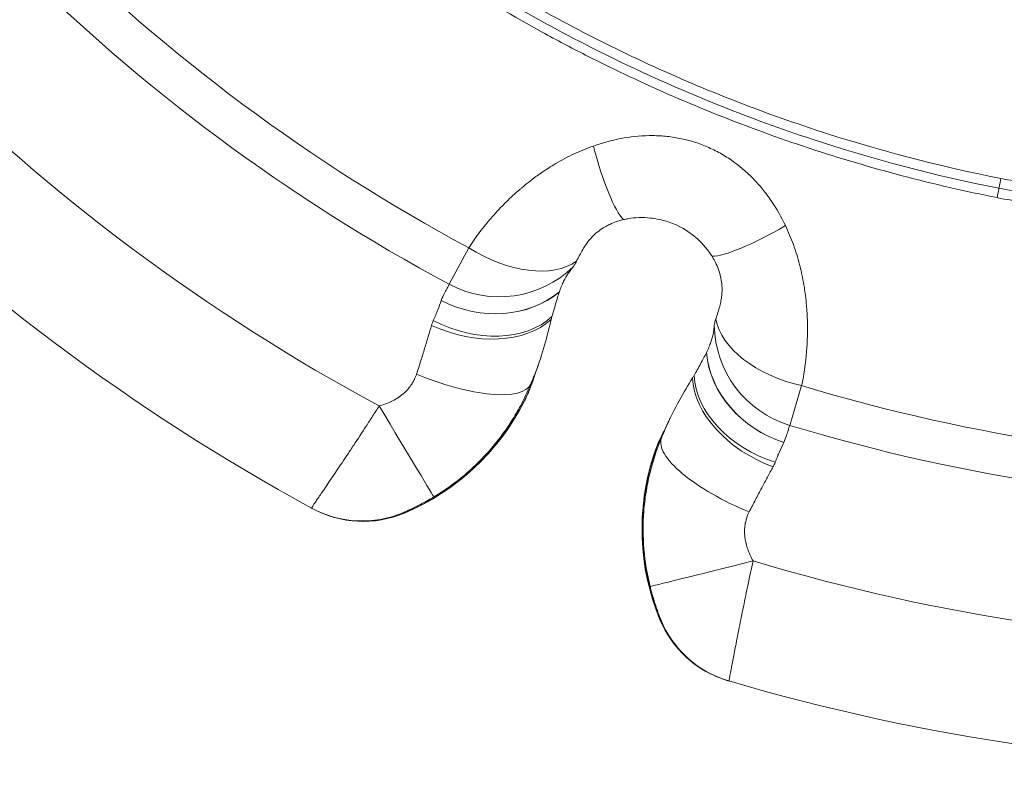
# Model space of a CAD drawing. Units: millimetres. Extents: x 21287 to 25421, y 1212 to 8072.
# Drawn here: x 23274 to 23460, y 4088 to 4229 of the extents above; entities that cross this region are included whole.
import ezdxf

# ---------------------------------------------------------------- set-up
doc = ezdxf.new("R2010")
doc.units = ezdxf.units.MM
doc.header["$MEASUREMENT"] = 0

msp = doc.modelspace()

# ---------------------------------------------------------------- linework, layer by layer
at = {"color": 0, "linetype": 'Continuous', "lineweight": 15}
for p, q in [((23358.78379, 4185.6093), (23355.09579, 4178.72662)), ((23353.60672, 4175.64564), (23353.61053, 4175.65629)), ((23370.46296, 4159.90614), (23370.58466, 4159.85573)), ((23419.25414, 4152.15136), (23421.51313, 4159.62596)), ((23395.07982, 4149.7095), (23394.95812, 4149.75991)), ((23418.13333, 4148.93007), (23418.12849, 4148.91985))]:
    msp.add_line(p, q, dxfattribs=at)
for centre, radius, start, end in [((23520.67608, 4487.73919), 342.77045, 208.1840417, 241.8159583), ((23520.67608, 4487.73919), 350.57894, 208.1840417, 241.8159583), ((23520.67608, 4487.73919), 377.01714, 208.3040789, 241.6959211), ((23520.67608, 4487.73919), 400, 208.6090072, 241.3909928), ((23520.67608, 4487.73919), 342.77045, 253.1840417, 286.8159583), ((23329.18638, 4177.00345), 44.88575, 292.8378776, 334.9903295), ((23329.18638, 4177.00345), 44.92382, 292.9021223, 332.8771154), ((23520.67608, 4487.73919), 350.57894, 253.1840417, 286.8159583), ((23436.3564, 4132.61218), 44.92382, 162.1228846, 202.0978777), ((23436.3564, 4132.61218), 44.88575, 160.0096705, 202.1621224), ((23520.67608, 4487.73919), 377.01714, 253.3040789, 286.6959211), ((23520.67608, 4487.73919), 400, 253.6090072, 286.3909928)]:
    msp.add_arc(centre, radius, start, end, dxfattribs=at)
for centre, major_axis, ratio, start_param, end_param in [((23384.78671, 4209.91312), (4.3038, -19.53144), 0.183044083, -1.344543063, -0.274586936), ((23459.06741, 4198.75465), (-0.39027, -1.96155), 0.000793323, -1.512743964, 0), ((23458.28686, 4194.83155), (0.39027, 1.96155), 0.001408513, -1.466592572, 0), ((23364.53272, 4196.33819), (16.44319, -11.38515), 0.606120137, -1.501693358, -0.216895469), ((23364.53272, 4196.33819), (19.4846, -4.51114), 0.99895664, -1.834922549, -0.572716889), ((23361.81799, 4190.98467), (18.33468, -7.98997), 0.869240862, -1.640834846, -0.410113025), ((23361.82585, 4191.00273), (18.33804, -7.98225), 0.86965772, -1.641239181, -0.410649265), ((23358.20167, 4183.01337), (18.59896, -7.35382), 0.679666029, -1.64799023, -0.314847501), ((23358.86656, 4184.52941), (18.00811, -8.70103), 0.717244047, -1.599574195, -0.277729166), ((23351.98818, 4167.55864), (18.52305, -7.54298), 0.324247957, -1.602723489, -0.018450223), ((23352.10988, 4167.50823), (18.95146, -6.39079), 0.968067413, -0.069673835, 0.000000226), ((23351.74151, 4166.48119), (18.69453, -7.10736), 0.972675451, -0.075242091, 0.000000017), ((23341.92013, 4155.80998), (10.30062, -17.14343), 0.000640858, -1.570415868, -0.017453296), ((23413.4329, 4142.1074), (-17.91967, 8.88174), 0.968067413, -0.000000113, 0.069673835), ((23412.96715, 4141.1207), (-18.24469, 8.19337), 0.972675451, -0.000000019, 0.075242091), ((23413.5546, 4142.05699), (-18.43147, 7.76408), 0.324247957, 0.018450223, 1.602723489), ((23338.72073, 4154.13425), (-9.5766, -17.55815), 0.99974956, 0, 0.894440244), ((23338.84634, 4154.06577), (-9.56999, -17.56176), 0.999750848, 0, 0.897662504), ((23338.87405, 4154.05068), (-9.56853, -17.56255), 0.999926432, 0, 0.898283634), ((23412.36623, 4126.63025), (-19.40587, -4.8386), 0.000640858, 0.017453296, 1.570415868), ((23413.27612, 4123.23233), (-5.65263, -19.18457), 0.999926432, -0.898283634, 0), ((23413.30639, 4123.22341), (-5.65104, -19.18504), 0.999750848, -0.897662504, 0), ((23413.44363, 4123.18301), (-5.64381, -19.18717), 0.99974956, -0.894440244, 0)]:
    msp.add_ellipse(centre, major_axis=major_axis, ratio=ratio, start_param=start_param, end_param=end_param, dxfattribs=at)
at = {"color": 0, "linetype": 'Continuous', "lineweight": 15, "extrusion": (0, 0, -1)}
for centre, major_axis, ratio, start_param, end_param in [((23420.31168, 4195.1982), (-16.85406, -10.76757), 0.183044068, -1.344543062, -0.274586937), ((23425.03449, 4171.27753), (-19.6776, 3.57657), 0.606120137, -1.501693358, -0.216895174), ((23425.03449, 4171.27753), (-16.96755, 10.58783), 0.99895664, -1.834922549, -0.572716959), ((23423.16859, 4165.57242), (-18.61434, 7.31482), 0.869240862, -1.640834846, -0.410122587), ((23423.1758, 4165.59076), (-18.61125, 7.32265), 0.86965772, -1.641239181, -0.410658776), ((23363.92161, 4146.1388), (-17.96214, -43.36445), 0.017452406, -1.954040758, -1.901086944), ((23465.97937, 4387.25364), (-97.46569, -235.30298), 0.017452406, 0.252811997, 0.28709859), ((23420.08915, 4157.37874), (-18.35139, 7.95151), 0.679666029, -1.64799023, -0.314871902), ((23420.691, 4158.92088), (-18.88622, 6.5811), 0.717244047, -1.599574195, -0.277752931), ((23433.80269, 4244.39929), (-42.77612, -101.42222), 0.02427657, -0.431882976, -0.37816867), ((23389.97492, 4135.36194), (17.94719, 43.32835), 0.017452407, -1.240527769, -1.187532443), ((23179.28688, 4218.23258), (150.03088, -81.75113), 0.000000066, -0.012774216, 0.023494837), ((23200.50494, 4172.71974), (146.1639, -37.09883), 0.000000095, -0.028935566, 0.015733043), ((23524.31888, 4038.59162), (-129.58632, 77.12065), 0.000000095, -0.015733034, 0.028935576), ((23571.50475, 4055.77062), (-163.89463, 48.28108), 0.000000066, -0.023494824, 0.012774229)]:
    msp.add_ellipse(centre, major_axis=major_axis, ratio=ratio, start_param=start_param, end_param=end_param, dxfattribs=at)
at = {"color": 0, "linetype": 'Continuous', "lineweight": 15}
for points, knots in [([(23329.27057, 4259.70393), (23329.34317, 4259.64479), (23329.41581, 4259.58569), (23329.48847, 4259.52663), (23329.49564, 4259.5208), (23329.50281, 4259.51497), (23329.50997, 4259.50915), (23338.79928, 4251.95927), (23348.53598, 4244.97433), (23358.72794, 4238.56423), (23358.73444, 4238.56014), (23358.74095, 4238.55605), (23358.74745, 4238.55196), (23363.84115, 4235.3489), (23369.05014, 4232.28909), (23374.3735, 4229.37839), (23374.37943, 4229.37515), (23374.38536, 4229.37191), (23374.39129, 4229.36867), (23379.71577, 4226.45783), (23385.1042, 4223.72363), (23390.55548, 4221.162), (23390.56055, 4221.15962), (23390.56562, 4221.15724), (23390.57068, 4221.15486), (23401.48055, 4216.02893), (23412.64103, 4211.59255), (23424.04941, 4207.83824), (23435.4631, 4204.08219), (23447.12487, 4201.00871), (23459.04321, 4198.64115)], [0.4325566556, 0.4325566556, 0.4325566556, 0.4325566556, 0.4328385964, 0.4328385964, 0.4328385964, 0.4328664117, 0.4328664117, 0.4328664117, 0.4689084795, 0.4689084795, 0.4689084795, 0.4689314794, 0.4689314794, 0.4689314794, 0.486943421, 0.486943421, 0.486943421, 0.4869634775, 0.4869634775, 0.4869634775, 0.5049783625, 0.5049783625, 0.5049783625, 0.5049951134, 0.5049951134, 0.5049951134, 0.5410482455, 0.5410482455, 0.5410482455, 0.5771181286, 0.5771181286, 0.5771181286, 0.5771181286]), ([(23458.3302, 4195.03503), (23446.27252, 4197.43775), (23434.47216, 4200.55487), (23411.36971, 4208.17246), (23400.06765, 4212.67303), (23386.25538, 4219.17409), (23383.50874, 4220.51822), (23379.41275, 4222.60097), (23378.05142, 4223.30631), (23375.3368, 4224.73931), (23373.98246, 4225.46755), (23367.24976, 4229.15458), (23361.98083, 4232.2542), (23346.51733, 4241.99224), (23336.66479, 4249.06827), (23326.82961, 4257.07153), (23326.39819, 4257.42458), (23325.96772, 4257.77885)], [0, 0, 0, 0, 0.0364754265, 0.0364754265, 0.072950853, 0.072950853, 0.0820697096, 0.0820697096, 0.0866291379, 0.0866291379, 0.0911885662, 0.0911885662, 0.1094262795, 0.1094262795, 0.145901706, 0.145901706, 0.1475789683, 0.1475789683, 0.1475789683, 0.1475789683]), ([(23458.67713, 4196.7931), (23446.68725, 4199.17862), (23434.95567, 4202.27414), (23411.99203, 4209.83825), (23400.76002, 4214.30695), (23384.29083, 4222.05128), (23378.86441, 4224.80675), (23368.14103, 4230.67355), (23362.89451, 4233.75742), (23347.50422, 4243.44213), (23337.70286, 4250.47761), (23328.07849, 4258.30487), (23327.80495, 4258.52813), (23327.5318, 4258.75189)], [0, 0, 0, 0, 0.0362489318, 0.0362489318, 0.0724978637, 0.0724978637, 0.0906223296, 0.0906223296, 0.1087467955, 0.1087467955, 0.1449957274, 0.1449957274, 0.1460576582, 0.1460576582, 0.1460576582, 0.1460576582]), ([(23459.04321, 4198.64115), (23460.72008, 4198.30804), (23462.40675, 4198.06752), (23464.95127, 4197.84389), (23465.80187, 4197.79226), (23467.50794, 4197.73513), (23468.36346, 4197.72977), (23472.61308, 4197.81782), (23475.95643, 4198.2502), (23480.06697, 4199.23334), (23480.88561, 4199.45234), (23482.51585, 4199.93578), (23483.32991, 4200.20116), (23485.73829, 4201.05862), (23487.30003, 4201.71146), (23491.85798, 4203.90467), (23494.72826, 4205.67728), (23497.42456, 4207.76742)], [0, 0, 0, 0, 0.00510790727, 0.00510790727, 0.00766186091, 0.00766186091, 0.01021581454, 0.01021581454, 0.02043162909, 0.02043162909, 0.02298558272, 0.02298558272, 0.02553953636, 0.02553953636, 0.03064744363, 0.03064744363, 0.04086325817, 0.04086325817, 0.04086325817, 0.04086325817]), ([(23382.26817, 4204.76397), (23383.9557, 4205.35842), (23385.67318, 4205.8307), (23389.17053, 4206.49646), (23390.9503, 4206.69048), (23393.21837, 4206.72417), (23393.67539, 4206.72033), (23394.58796, 4206.69057), (23395.04235, 4206.66476), (23396.39974, 4206.55423), (23397.29698, 4206.43645), (23399.07555, 4206.11039), (23399.95688, 4205.90211), (23401.70279, 4205.39067), (23402.5707, 4205.08596), (23404.26696, 4204.38572), (23405.09822, 4203.9888), (23406.69685, 4203.11936), (23407.46744, 4202.64583), (23409.69732, 4201.11483), (23411.07521, 4199.94756), (23412.98731, 4197.98951), (23413.59526, 4197.30523), (23414.73928, 4195.89793), (23415.2765, 4195.17403), (23416.79321, 4192.94822), (23417.67758, 4191.39212), (23418.45156, 4189.77632)], [0, 0, 0, 0, 0.0053984317, 0.0053984317, 0.01079686341, 0.01079686341, 0.01214647134, 0.01214647134, 0.01349607926, 0.01349607926, 0.01619529511, 0.01619529511, 0.01889451097, 0.01889451097, 0.02159372682, 0.02159372682, 0.02429294267, 0.02429294267, 0.02699215852, 0.02699215852, 0.03239059023, 0.03239059023, 0.03508980608, 0.03508980608, 0.03778902193, 0.03778902193, 0.04318745364, 0.04318745364, 0.04318745364, 0.04318745364]), ([(23498.61479, 4205.96819), (23495.79164, 4203.83077), (23492.79121, 4202.0258), (23488.03562, 4199.80108), (23486.40758, 4199.14061), (23483.8994, 4198.27561), (23483.0523, 4198.00846), (23481.35621, 4197.52256), (23480.50471, 4197.30288), (23476.2302, 4196.31896), (23472.7567, 4195.89427), (23468.34609, 4195.8242), (23467.45847, 4195.83358), (23465.68862, 4195.89948), (23464.80622, 4195.95586), (23462.16655, 4196.1948), (23460.41678, 4196.44698), (23458.67713, 4196.7931)], [0, 0, 0, 0, 0.0104914616, 0.0104914616, 0.0157371924, 0.0157371924, 0.0183600578, 0.0183600578, 0.0209829232, 0.0209829232, 0.0314743848, 0.0314743848, 0.0340972502, 0.0340972502, 0.0367201156, 0.0367201156, 0.0419658464, 0.0419658464, 0.0419658464, 0.0419658464]), ([(23358.78379, 4185.6093), (23359.11096, 4186.10587), (23359.44906, 4186.60137), (23359.79856, 4187.09542), (23360.14717, 4187.58823), (23360.50713, 4188.07959), (23360.87891, 4188.56905), (23361.56096, 4189.46697), (23362.2828, 4190.35855), (23363.04775, 4191.24095), (23363.11334, 4191.31661), (23363.17924, 4191.3922), (23363.24545, 4191.46771), (23363.6628, 4191.94365), (23364.0933, 4192.41734), (23364.53625, 4192.8869), (23364.88019, 4193.25151), (23365.23054, 4193.61244), (23365.58774, 4193.96973), (23365.68799, 4194.07), (23365.78877, 4194.16998), (23365.89008, 4194.26965), (23366.68847, 4195.05512), (23367.52007, 4195.82198), (23368.38677, 4196.56719), (23368.51259, 4196.67538), (23368.63915, 4196.7831), (23368.76646, 4196.89036), (23369.62738, 4197.6157), (23370.52246, 4198.3197), (23371.45441, 4198.99846), (23371.5921, 4199.09874), (23371.73061, 4199.19848), (23371.86992, 4199.29764), (23372.27178, 4199.5837), (23372.68041, 4199.86507), (23373.09611, 4200.14136), (23373.23278, 4200.23219), (23373.37023, 4200.32249), (23373.50848, 4200.41223), (23373.9365, 4200.69007), (23374.37202, 4200.96244), (23374.8123, 4201.2272), (23374.94095, 4201.30456), (23375.07005, 4201.3813), (23375.19954, 4201.45736), (23376.32275, 4202.11718), (23377.48063, 4202.73069), (23378.67534, 4203.29083), (23379.8372, 4203.83557), (23381.03407, 4204.32924), (23382.26817, 4204.76397)], [0, 0, 0, 0, 0.0022344891, 0.0022344891, 0.0022344891, 0.00446339406, 0.00446339406, 0.00446339406, 0.0085523527, 0.0085523527, 0.0085523527, 0.00890294864, 0.00890294864, 0.00890294864, 0.01111269072, 0.01111269072, 0.01111269072, 0.01282852905, 0.01282852905, 0.01282852905, 0.01331007472, 0.01331007472, 0.01331007472, 0.0171047054, 0.0171047054, 0.0171047054, 0.01765558844, 0.01765558844, 0.01765558844, 0.02138088175, 0.02138088175, 0.02138088175, 0.02193129133, 0.02193129133, 0.02193129133, 0.02351896992, 0.02351896992, 0.02351896992, 0.02404095482, 0.02404095482, 0.02404095482, 0.02565705809, 0.02565705809, 0.02565705809, 0.02612928571, 0.02612928571, 0.02612928571, 0.03022566186, 0.03022566186, 0.03022566186, 0.03420941079, 0.03420941079, 0.03420941079, 0.03420941079]), ([(23499.81176, 4204.23411), (23498.3422, 4203.14809), (23496.82127, 4202.14419), (23495.24979, 4201.22143), (23495.24241, 4201.21709), (23495.23503, 4201.21276), (23495.22764, 4201.20843), (23494.44795, 4200.75111), (23493.65584, 4200.31383), (23492.85113, 4199.89663), (23492.84084, 4199.89129), (23492.83054, 4199.88595), (23492.82023, 4199.88062), (23492.01723, 4199.46499), (23491.20354, 4199.07042), (23490.38446, 4198.69901), (23490.37193, 4198.69333), (23490.3594, 4198.68765), (23490.34686, 4198.68197), (23487.03464, 4197.18318), (23483.61102, 4196.04609), (23480.07774, 4195.26305), (23480.06167, 4195.25949), (23480.04559, 4195.25593), (23480.0295, 4195.25238), (23479.15714, 4195.05991), (23478.27794, 4194.88923), (23477.39204, 4194.74071), (23477.37658, 4194.73811), (23477.36111, 4194.73553), (23477.34564, 4194.73295), (23476.45793, 4194.58494), (23475.56085, 4194.45893), (23474.66545, 4194.35654), (23474.65136, 4194.35493), (23474.63727, 4194.35332), (23474.62318, 4194.35172), (23472.81457, 4194.14638), (23471.00889, 4194.03596), (23469.20602, 4194.01759), (23469.19572, 4194.01749), (23469.18542, 4194.01738), (23469.17512, 4194.01728), (23465.54884, 4193.98244), (23461.93377, 4194.31695), (23458.3302, 4195.03503)], [0, 0, 0, 0, 0.00546670513, 0.00546670513, 0.00546670513, 0.00549238554, 0.00549238554, 0.00549238554, 0.00820387895, 0.00820387895, 0.00820387895, 0.0082385783, 0.0082385783, 0.0082385783, 0.01094338128, 0.01094338128, 0.01094338128, 0.01098477107, 0.01098477107, 0.01098477107, 0.02191978656, 0.02191978656, 0.02191978656, 0.02196954215, 0.02196954215, 0.02196954215, 0.02466862536, 0.02466862536, 0.02466862536, 0.02471573491, 0.02471573491, 0.02471573491, 0.0274193743, 0.0274193743, 0.0274193743, 0.02746192768, 0.02746192768, 0.02746192768, 0.03292311829, 0.03292311829, 0.03292311829, 0.03295431322, 0.03295431322, 0.03295431322, 0.04393908429, 0.04393908429, 0.04393908429, 0.04393908429]), ([(23380.28721, 4185.28435), (23380.44426, 4185.56106), (23380.61997, 4185.84626), (23380.99786, 4186.40076), (23381.19656, 4186.67006), (23381.78335, 4187.39126), (23382.2252, 4187.86678), (23383.08382, 4188.61415), (23383.44491, 4188.89431), (23384.51865, 4189.61345), (23385.16686, 4189.93626), (23386.58118, 4190.54642), (23387.41505, 4190.77431), (23387.95988, 4190.89977)], [-0.5502854459, -0.5502854459, -0.5502854459, -0.5502854459, -0.4852708276, -0.4852708276, -0.4268438584, -0.4268438584, -0.3303878326, -0.3303878326, -0.2710313292, -0.2710313292, -0.1717502634, -0.1717502634, -0.0000000164, -0.0000000164, -0.0000000164, -0.0000000164]), ([(23387.95988, 4190.89977), (23388.0945, 4190.93077), (23388.22947, 4190.95978), (23388.50266, 4191.01445), (23388.63992, 4191.03989), (23388.7781, 4191.06357)], [-0.08504159515, -0.08504159515, -0.08504159515, -0.08504159515, -0.04262390214, -0.04262390214, 0, 0, 0, 0]), ([(23388.7781, 4191.06357), (23390.15962, 4191.30041), (23391.58482, 4191.3497), (23393.94381, 4191.10764), (23395.50688, 4190.87323), (23399.0689, 4189.40374), (23400.34237, 4188.53284), (23402.12508, 4187.08793), (23403.18453, 4186.07178), (23404.16074, 4184.69192)], [-2.499783772, -2.499783772, -2.499783772, -2.499783772, -1.625284064, -1.625284064, -1.044612756, -1.044612756, -0.513846904, -0.513846904, 0, 0, 0, 0]), ([(23418.45156, 4189.77632), (23419.01792, 4188.59395), (23419.51462, 4187.39918), (23419.94994, 4186.1955), (23420.39723, 4184.95873), (23420.78028, 4183.71284), (23421.10637, 4182.46053), (23421.14377, 4182.3169), (23421.18042, 4182.17318), (23421.21631, 4182.02938), (23421.33994, 4181.53409), (23421.45463, 4181.03805), (23421.56077, 4180.54114), (23421.69938, 4179.89221), (23421.82341, 4179.24183), (23421.93365, 4178.58973), (23421.96209, 4178.4215), (23421.98958, 4178.25325), (23422.01613, 4178.08507), (23422.09357, 4177.59462), (23422.16293, 4177.10512), (23422.22429, 4176.61902), (23422.30742, 4175.96049), (23422.37621, 4175.30631), (23422.43173, 4174.65581), (23422.44546, 4174.49493), (23422.45837, 4174.33429), (23422.4705, 4174.17385), (23422.55738, 4173.02381), (23422.60317, 4171.88636), (23422.61206, 4170.76221), (23422.61718, 4170.11545), (23422.61005, 4169.47309), (23422.5914, 4168.83525), (23422.57263, 4168.19345), (23422.54225, 4167.55624), (23422.50078, 4166.92371), (23422.49464, 4166.83006), (23422.48826, 4166.7365), (23422.48163, 4166.64305), (23422.44327, 4166.10223), (23422.39679, 4165.56466), (23422.34282, 4165.03334), (23422.33585, 4164.96476), (23422.32876, 4164.89626), (23422.32154, 4164.82785), (23422.26317, 4164.27463), (23422.19667, 4163.72729), (23422.12253, 4163.18578), (23422.11647, 4163.14154), (23422.11036, 4163.09734), (23422.1042, 4163.05319), (23422.02571, 4162.49033), (23421.93898, 4161.93378), (23421.84456, 4161.38347), (23421.7428, 4160.7904), (23421.63212, 4160.20458), (23421.51313, 4159.62596)], [0, 0, 0, 0, 0.00396576584, 0.00396576584, 0.00396576584, 0.00804052494, 0.00804052494, 0.00804052494, 0.0085078655, 0.0085078655, 0.0085078655, 0.01011746122, 0.01011746122, 0.01011746122, 0.01221950774, 0.01221950774, 0.01221950774, 0.01276179825, 0.01276179825, 0.01276179825, 0.01434330793, 0.01434330793, 0.01434330793, 0.01648586309, 0.01648586309, 0.01648586309, 0.017015731, 0.017015731, 0.017015731, 0.02081396026, 0.02081396026, 0.02081396026, 0.02299922908, 0.02299922908, 0.02299922908, 0.0251980618, 0.0251980618, 0.0251980618, 0.0255235965, 0.0255235965, 0.0255235965, 0.02740740477, 0.02740740477, 0.02740740477, 0.02765056287, 0.02765056287, 0.02765056287, 0.02961690141, 0.02961690141, 0.02961690141, 0.02977752925, 0.02977752925, 0.02977752925, 0.03182495249, 0.03182495249, 0.03182495249, 0.034031462, 0.034031462, 0.034031462, 0.034031462]), ([(23379.10561, 4183.075), (23379.29298, 4183.4561), (23379.48412, 4183.82582), (23379.87371, 4184.55075), (23380.0661, 4184.89515), (23380.26256, 4185.24094)], [0.0000000373, 0.0000000373, 0.0000000373, 0.0000000373, 0.2402317018, 0.2402317018, 0.4787910389, 0.4787910389, 0.4787910389, 0.4787910389]), ([(23380.26256, 4185.24094), (23380.26667, 4185.24818), (23380.27078, 4185.25541), (23380.279, 4185.26989), (23380.28311, 4185.27712), (23380.28721, 4185.28435)], [0.0000000002, 0.0000000002, 0.0000000002, 0.0000000002, 0.00512054587, 0.00512054587, 0.01024982771, 0.01024982771, 0.01024982771, 0.01024982771]), ([(23404.16074, 4184.69192), (23404.2417, 4184.57746), (23404.32077, 4184.46239), (23404.47525, 4184.23059), (23404.55018, 4184.11461), (23404.62344, 4183.9975)], [-0.08506395045, -0.08506395045, -0.08506395045, -0.08506395045, -0.04243402962, -0.04243402962, -0.00000002536, -0.00000002536, -0.00000002536, -0.00000002536]), ([(23404.62344, 4183.9975), (23404.9189, 4183.52526), (23405.34639, 4182.77656), (23405.91225, 4181.35425), (23406.14353, 4180.6684), (23406.39576, 4179.40059), (23406.45344, 4178.94843), (23406.53394, 4177.81148), (23406.51072, 4177.16007), (23406.41591, 4176.23095), (23406.36593, 4175.89851), (23406.24074, 4175.23641), (23406.16306, 4174.90923), (23406.07813, 4174.6014)], [-1.668841732, -1.668841732, -1.668841732, -1.668841732, -1.144406106, -1.144406106, -0.844327964, -0.844327964, -0.666010069, -0.666010069, -0.373970447, -0.373970447, -0.197008729, -0.197008729, 0, 0, 0, 0]), ([(23377.93103, 4181.34759), (23377.95097, 4181.37296), (23377.97083, 4181.39812), (23378.01037, 4181.448), (23378.03005, 4181.47273), (23378.04965, 4181.49725)], [0.00000000021, 0.00000000021, 0.00000000021, 0.00000000021, 0.03751314368, 0.03751314368, 0.07502572455, 0.07502572455, 0.07502572455, 0.07502572455]), ([(23378.46607, 4181.99885), (23378.39457, 4181.91509), (23378.32415, 4181.83183), (23378.18488, 4181.66446), (23378.11661, 4181.58103), (23378.04965, 4181.49725)], [-0.2563798508, -0.2563798508, -0.2563798508, -0.2563798508, -0.1281918364, -0.1281918364, -0.0000000002, -0.0000000002, -0.0000000002, -0.0000000002]), ([(23378.46607, 4181.99885), (23378.55511, 4182.10314), (23378.65206, 4182.24444), (23378.86514, 4182.60379), (23378.98066, 4182.82086), (23379.10561, 4183.075)], [-0.3200646062, -0.3200646062, -0.3200646062, -0.3200646062, -0.1602003189, -0.1602003189, -0.0000012667, -0.0000012667, -0.0000012667, -0.0000012667]), ([(23375.86809, 4177.31767), (23375.99919, 4177.70838), (23376.13308, 4178.06615), (23376.40009, 4178.7172), (23376.53529, 4179.01614), (23376.93865, 4179.84041), (23377.21325, 4180.31048), (23377.4705, 4180.70751)], [-1.170864292, -1.170864292, -1.170864292, -1.170864292, -0.876557571, -0.876557571, -0.584351791, -0.584351791, -0.000000024, -0.000000024, -0.000000024, -0.000000024]), ([(23377.4705, 4180.70751), (23377.54024, 4180.81515), (23377.61335, 4180.92171), (23377.76656, 4181.13426), (23377.84695, 4181.24061), (23377.93103, 4181.34759)], [0.0000000002, 0.0000000002, 0.0000000002, 0.0000000002, 0.1584261033, 0.1584261033, 0.3169851993, 0.3169851993, 0.3169851993, 0.3169851993]), ([(23353.61053, 4175.65629), (23353.78583, 4176.14743), (23353.97076, 4176.56626), (23354.32159, 4177.28495), (23354.4876, 4177.58475), (23354.77084, 4178.08125), (23354.88811, 4178.27796), (23355.05047, 4178.57559), (23355.09449, 4178.67491), (23355.09579, 4178.72662)], [0, 0, 0, 0, 0.0030930691, 0.0030930691, 0.00618613819, 0.00618613819, 0.00927920729, 0.00927920729, 0.01237227639, 0.01237227639, 0.01237227639, 0.01237227639]), ([(23375.86313, 4177.30288), (23375.62226, 4176.58452), (23375.3936, 4175.83939), (23374.914, 4174.19689), (23374.68126, 4173.35849), (23374.47356, 4172.62052)], [0, 0, 0, 0, 0.540557017, 0.540557017, 1.107863031, 1.107863031, 1.107863031, 1.107863031]), ([(23375.86313, 4177.30288), (23375.86396, 4177.30535), (23375.86479, 4177.30782), (23375.86644, 4177.31275), (23375.86727, 4177.31521), (23375.86809, 4177.31767)], [-0.003711406938, -0.003711406938, -0.003711406938, -0.003711406938, -0.001853481129, -0.001853481129, -0.000000003021, -0.000000003021, -0.000000003021, -0.000000003021]), ([(23352.11021, 4171.86891), (23352.26959, 4172.22874), (23352.41794, 4172.57872), (23352.55785, 4172.91769), (23352.69782, 4173.25682), (23352.82925, 4173.58503), (23352.9532, 4173.90161), (23353.20116, 4174.53492), (23353.41756, 4175.11696), (23353.60672, 4175.64564)], [0, 0, 0, 0, 0.001689210379, 0.001689210379, 0.001689210379, 0.003379162795, 0.003379162795, 0.003379162795, 0.00675983501, 0.00675983501, 0.00675983501, 0.00675983501]), ([(23405.35141, 4172.20363), (23405.48844, 4172.60574), (23405.61463, 4173.0021), (23405.85214, 4173.79151), (23405.96002, 4174.17259), (23406.06486, 4174.55327)], [-0.4867561255, -0.4867561255, -0.4867561255, -0.4867561255, -0.242746141, -0.242746141, -0.0000000409, -0.0000000409, -0.0000000409, -0.0000000409]), ([(23374.33859, 4172.10646), (23373.96265, 4170.57546), (23373.5574, 4168.94602), (23372.59566, 4165.58488), (23372.0366, 4163.84239), (23371.34386, 4162.07291), (23371.34202, 4162.06822), (23371.34014, 4162.06341)], [-1.694167518, -1.694167518, -1.694167518, -1.694167518, -0.845650481, -0.845650481, 0, 0, 0.002306192, 0.002306192, 0.002306192, 0.002306192]), ([(23374.47356, 4172.62052), (23374.45157, 4172.5424), (23374.42929, 4172.46058), (23374.38442, 4172.28992), (23374.36165, 4172.20036), (23374.33859, 4172.10646)], [0, 0, 0, 0, 0.0521401921, 0.0521401921, 0.1040599787, 0.1040599787, 0.1040599787, 0.1040599787]), ([(23405.35141, 4172.20363), (23405.2606, 4171.93717), (23405.1891, 4171.70319), (23405.0852, 4171.29764), (23405.05353, 4171.12798), (23405.04267, 4170.99046)], [-0.3201217066, -0.3201217066, -0.3201217066, -0.3201217066, -0.1608615772, -0.1608615772, -0.0000054104, -0.0000054104, -0.0000054104, -0.0000054104]), ([(23348.95235, 4161.79642), (23349.22389, 4162.64213), (23349.48723, 4163.47021), (23349.7425, 4164.28083), (23349.99777, 4165.09145), (23350.24551, 4165.8864), (23350.4831, 4166.65703), (23350.72068, 4167.42767), (23350.94876, 4168.17611), (23351.166, 4168.89759), (23351.38324, 4169.61907), (23351.58929, 4170.31236), (23351.78411, 4170.97704)], [0, 0, 0, 0, 0.0028042888, 0.0028042888, 0.0028042888, 0.00560857761, 0.00560857761, 0.00560857761, 0.00841286641, 0.00841286641, 0.00841286641, 0.01121715521, 0.01121715521, 0.01121715521, 0.01121715521]), ([(23404.98244, 4170.34132), (23404.97896, 4170.31013), (23404.9754, 4170.27872), (23404.96808, 4170.21549), (23404.96434, 4170.18366), (23404.9605, 4170.15162)], [0.00000034541, 0.00000034541, 0.00000034541, 0.00000034541, 0.03751300532, 0.03751300532, 0.07502622785, 0.07502622785, 0.07502622785, 0.07502622785]), ([(23405.04267, 4170.99046), (23405.03401, 4170.88068), (23405.02493, 4170.77201), (23405.00506, 4170.55518), (23404.99434, 4170.44791), (23404.98244, 4170.34132)], [0, 0, 0, 0, 0.1284131068, 0.1284131068, 0.2568304865, 0.2568304865, 0.2568304865, 0.2568304865]), ([(23403.56965, 4165.84315), (23403.75323, 4166.21215), (23403.91153, 4166.55984), (23404.18308, 4167.20905), (23404.29886, 4167.51604), (23404.59648, 4168.38414), (23404.7347, 4168.91073), (23404.83354, 4169.37337)], [0.000000234, 0.000000234, 0.000000234, 0.000000234, 0.294101309, 0.294101309, 0.586090703, 0.586090703, 1.17002513, 1.17002513, 1.17002513, 1.17002513]), ([(23404.9605, 4170.15162), (23404.9443, 4170.01652), (23404.92595, 4169.88448), (23404.88399, 4169.62585), (23404.86033, 4169.4988), (23404.83354, 4169.37337)], [0.0000002356, 0.0000002356, 0.0000002356, 0.0000002356, 0.1581588555, 0.1581588555, 0.3161928568, 0.3161928568, 0.3161928568, 0.3161928568]), ([(23401.23435, 4161.5355), (23401.60927, 4162.20413), (23402.03769, 4162.96185), (23402.85984, 4164.4622), (23403.22508, 4165.1509), (23403.5627, 4165.82918)], [0.0000000002, 0.0000000002, 0.0000000002, 0.0000000002, 0.492454366, 0.492454366, 0.9618300058, 0.9618300058, 0.9618300058, 0.9618300058]), ([(23403.5627, 4165.82918), (23403.56386, 4165.83151), (23403.56501, 4165.83384), (23403.56733, 4165.8385), (23403.56849, 4165.84082), (23403.56965, 4165.84315)], [0.000005343245, 0.000005343245, 0.000005343245, 0.000005343245, 0.001861601072, 0.001861601072, 0.003717009347, 0.003717009347, 0.003717009347, 0.003717009347]), ([(23371.99244, 4163.82733), (23371.68629, 4162.95009), (23371.40646, 4162.13695), (23371.12296, 4161.29994), (23371.09193, 4161.20815), (23371.06135, 4161.11745)], [0, 0, 0, 0, 10.002441997, 10.002441997, 11.250717611, 11.250717611, 11.250717611, 11.250717611]), ([(23341.91307, 4155.79686), (23342.7032, 4156.01622), (23343.46743, 4156.29498), (23344.19893, 4156.64805), (23344.27729, 4156.68587), (23344.35531, 4156.72457), (23344.43296, 4156.76416), (23344.80545, 4156.9541), (23345.16907, 4157.16468), (23345.51845, 4157.39658), (23345.68825, 4157.50928), (23345.85469, 4157.62702), (23346.0172, 4157.74982), (23346.10134, 4157.81339), (23346.1845, 4157.87841), (23346.26637, 4157.94463), (23346.34045, 4158.00455), (23346.41348, 4158.06548), (23346.48526, 4158.12727), (23347.02707, 4158.59371), (23347.50215, 4159.11183), (23347.90497, 4159.68701), (23347.93665, 4159.73225), (23347.96787, 4159.77782), (23347.99861, 4159.82371), (23348.18919, 4160.10819), (23348.36104, 4160.40494), (23348.51136, 4160.70834), (23348.52266, 4160.73116), (23348.53385, 4160.75403), (23348.54493, 4160.77694), (23348.70486, 4161.10783), (23348.84089, 4161.44931), (23348.95235, 4161.79642)], [0, 0, 0, 0, 0.002437423471, 0.002437423471, 0.002437423471, 0.002698521278, 0.002698521278, 0.002698521278, 0.003951012426, 0.003951012426, 0.003951012426, 0.004559707974, 0.004559707974, 0.004559707974, 0.004874846942, 0.004874846942, 0.004874846942, 0.005159978058, 0.005159978058, 0.005159978058, 0.007312270413, 0.007312270413, 0.007312270413, 0.007481551658, 0.007481551658, 0.007481551658, 0.008530982149, 0.008530982149, 0.008530982149, 0.008609907971, 0.008609907971, 0.008609907971, 0.009749693884, 0.009749693884, 0.009749693884, 0.009749693884]), ([(23400.96628, 4161.07656), (23400.15336, 4159.73451), (23399.29158, 4158.30283), (23397.58875, 4155.23618), (23396.75067, 4153.60611), (23395.98904, 4151.86446), (23395.987, 4151.85977), (23395.98494, 4151.85507)], [0, 0, 0, 0, 0.842536703, 0.842536703, 1.684084302, 1.684084302, 1.686360965, 1.686360965, 1.686360965, 1.686360965]), ([(23401.23435, 4161.5355), (23401.19469, 4161.46478), (23401.15264, 4161.39125), (23401.0637, 4161.23887), (23401.01643, 4161.15935), (23400.96628, 4161.07656)], [-0.1040430292, -0.1040430292, -0.1040430292, -0.1040430292, -0.0519673888, -0.0519673888, -0.0000000002, -0.0000000002, -0.0000000002, -0.0000000002]), ([(23370.46296, 4159.90614), (23370.01448, 4158.81321), (23369.52074, 4157.73482), (23368.45378, 4155.63025), (23367.8798, 4154.60184), (23366.03724, 4151.58804), (23364.64879, 4149.67356), (23362.70487, 4147.40507), (23362.30517, 4146.95725), (23361.49165, 4146.082), (23361.07703, 4145.6536), (23359.80993, 4144.39577), (23358.9342, 4143.59365), (23356.21506, 4141.2957), (23354.28025, 4139.90754), (23352.21899, 4138.66904)], [0, 0, 0, 0, 0.00360636049, 0.00360636049, 0.00721272098, 0.00721272098, 0.01442544196, 0.01442544196, 0.01622862221, 0.01622862221, 0.01803180245, 0.01803180245, 0.02163816294, 0.02163816294, 0.02885088392, 0.02885088392, 0.02885088392, 0.02885088392]), ([(23329.14413, 4136.5761), (23329.14003, 4136.57834), (23329.22188, 4136.70357), (23329.46983, 4137.07139), (23329.57386, 4137.22476), (23329.82334, 4137.59148), (23329.96776, 4137.80329), (23330.2948, 4138.28268), (23330.47742, 4138.55026), (23330.88081, 4139.14172), (23331.10271, 4139.46728), (23331.81608, 4140.51545), (23332.35499, 4141.30923), (23333.25582, 4142.64311), (23333.57262, 4143.11328), (23334.22506, 4144.08429), (23334.56196, 4144.58701), (23335.25646, 4145.62645), (23335.61406, 4146.16318), (23336.16597, 4146.99421), (23336.35253, 4147.27555), (23336.73088, 4147.84705), (23336.92296, 4148.13764), (23337.88577, 4149.59666), (23338.67145, 4150.79485), (23339.87157, 4152.63746), (23340.27524, 4153.25927), (23341.09001, 4154.51851), (23341.50226, 4155.15775), (23341.91307, 4155.79686)], [0, 0, 0, 0, 0.00451298262, 0.00451298262, 0.00676947393, 0.00676947393, 0.00902596524, 0.00902596524, 0.01128245655, 0.01128245655, 0.01353894786, 0.01353894786, 0.01805193048, 0.01805193048, 0.02030842179, 0.02030842179, 0.0225649131, 0.0225649131, 0.02482140441, 0.02482140441, 0.02594965006, 0.02594965006, 0.02707789572, 0.02707789572, 0.03159087834, 0.03159087834, 0.03384736965, 0.03384736965, 0.03610386096, 0.03610386096, 0.03610386096, 0.03610386096]), ([(23395.51323, 4150.98914), (23395.85385, 4151.67638), (23396.22405, 4152.43283), (23396.67068, 4153.35589), (23396.72066, 4153.45932), (23396.77106, 4153.56375)], [0, 0, 0, 0, 10.002466307, 10.002466307, 11.250941419, 11.250941419, 11.250941419, 11.250941419]), ([(23419.25414, 4152.15136), (23419.21849, 4152.11388), (23419.1794, 4152.01251), (23419.08375, 4151.68726), (23419.02757, 4151.46524), (23418.87678, 4150.91387), (23418.78217, 4150.5845), (23418.52206, 4149.82823), (23418.35666, 4149.40131), (23418.13333, 4148.93007)], [0, 0, 0, 0, 0.00313979908, 0.00313979908, 0.00627959815, 0.00627959815, 0.00941939723, 0.00941939723, 0.0125591963, 0.0125591963, 0.0125591963, 0.0125591963]), ([(23392.96336, 4121.79217), (23392.38062, 4124.12929), (23391.99471, 4126.47903), (23391.59825, 4131.20168), (23391.58774, 4133.57459), (23391.81598, 4136.5551), (23391.87394, 4137.15306), (23392.01325, 4138.3401), (23392.09462, 4138.93014), (23392.37323, 4140.69), (23392.60493, 4141.84954), (23393.43481, 4145.2877), (23394.16694, 4147.52605), (23395.07982, 4149.7095)], [0, 0, 0, 0, 0.00711403109, 0.00711403109, 0.01422806219, 0.01422806219, 0.01600656996, 0.01600656996, 0.01778507774, 0.01778507774, 0.02134209328, 0.02134209328, 0.02845612438, 0.02845612438, 0.02845612438, 0.02845612438]), ([(23418.12849, 4148.91985), (23417.88847, 4148.41237), (23417.62999, 4147.84795), (23417.08521, 4146.60207), (23416.79974, 4145.92571), (23416.51613, 4145.1911)], [0, 0, 0, 0, 0.003379663919, 0.003379663919, 0.006759327839, 0.006759327839, 0.006759327839, 0.006759327839]), ([(23416.11608, 4144.32987), (23415.78364, 4143.72175), (23415.43766, 4143.08317), (23414.72529, 4141.75695), (23414.35864, 4141.06886), (23413.60459, 4139.64264), (23413.21765, 4138.90535), (23412.4324, 4137.39821), (23412.03299, 4136.6263), (23411.62676, 4135.83583)], [0, 0, 0, 0, 0.00281420457, 0.00281420457, 0.00562840914, 0.00562840914, 0.00844261371, 0.00844261371, 0.01125681828, 0.01125681828, 0.01125681828, 0.01125681828]), ([(23352.21899, 4138.66904), (23351.88335, 4138.46738), (23351.54549, 4138.27005), (23351.20768, 4138.07825), (23350.98824, 4137.95366), (23350.76855, 4137.83123), (23350.54856, 4137.7109), (23350.43682, 4137.64977), (23350.32509, 4137.58924), (23350.21318, 4137.52918), (23350.05039, 4137.44181), (23349.88666, 4137.35516), (23349.72443, 4137.27048), (23349.56572, 4137.18763), (23349.40806, 4137.10646), (23349.25118, 4137.02675), (23349.12755, 4136.96392), (23349.00432, 4136.90197), (23348.88158, 4136.8409), (23348.70617, 4136.75362), (23348.53239, 4136.66843), (23348.35973, 4136.58499), (23348.26315, 4136.53831), (23348.16768, 4136.49254), (23348.07338, 4136.44768), (23347.90326, 4136.36673), (23347.73715, 4136.28881), (23347.57583, 4136.21399), (23347.51721, 4136.18681), (23347.45926, 4136.16004), (23347.4021, 4136.13375), (23347.37353, 4136.12061), (23347.34512, 4136.10756), (23347.317, 4136.09467), (23347.29054, 4136.08255), (23347.26435, 4136.07056), (23347.23851, 4136.05875), (23347.13693, 4136.01235), (23347.04026, 4135.96846), (23346.94976, 4135.92747), (23346.86581, 4135.88944), (23346.78714, 4135.8539), (23346.7162, 4135.82172), (23346.70717, 4135.81762), (23346.69825, 4135.81358), (23346.68948, 4135.80959), (23346.66584, 4135.79885), (23346.64316, 4135.78853), (23346.62177, 4135.77875), (23346.5936, 4135.76588), (23346.56773, 4135.75399), (23346.54448, 4135.7432), (23346.52159, 4135.73257), (23346.50122, 4135.723), (23346.48379, 4135.71465), (23346.43523, 4135.6914), (23346.41072, 4135.67815), (23346.41566, 4135.67711)], [0, 0, 0, 0, 0.001174607081, 0.001174607081, 0.001174607081, 0.001937598565, 0.001937598565, 0.001937598565, 0.002325159638, 0.002325159638, 0.002325159638, 0.00288893636, 0.00288893636, 0.00288893636, 0.003440497812, 0.003440497812, 0.003440497812, 0.003875197131, 0.003875197131, 0.003875197131, 0.004496471847, 0.004496471847, 0.004496471847, 0.004843996414, 0.004843996414, 0.004843996414, 0.005471015174, 0.005471015174, 0.005471015174, 0.005698871128, 0.005698871128, 0.005698871128, 0.005812795696, 0.005812795696, 0.005812795696, 0.005919958734, 0.005919958734, 0.005919958734, 0.006341138334, 0.006341138334, 0.006341138334, 0.00673184241, 0.00673184241, 0.00673184241, 0.006781594979, 0.006781594979, 0.006781594979, 0.006915601601, 0.006915601601, 0.006915601601, 0.007092095338, 0.007092095338, 0.007092095338, 0.00726599462, 0.00726599462, 0.00726599462, 0.007750394262, 0.007750394262, 0.007750394262, 0.007750394262]), ([(23411.62676, 4135.83583), (23411.29286, 4135.18609), (23411.0511, 4134.49788), (23410.90684, 4133.76948), (23410.89688, 4133.7192), (23410.88738, 4133.66872), (23410.87836, 4133.61805), (23410.82216, 4133.30244), (23410.78455, 4132.98011), (23410.76583, 4132.6561), (23410.76128, 4132.57733), (23410.75784, 4132.49846), (23410.75549, 4132.41958), (23410.75212, 4132.30628), (23410.75099, 4132.1927), (23410.75208, 4132.07889), (23410.75397, 4131.88245), (23410.76253, 4131.68483), (23410.77737, 4131.4887), (23410.78454, 4131.3939), (23410.79316, 4131.29938), (23410.80318, 4131.20516), (23410.88009, 4130.48212), (23411.03905, 4129.77515), (23411.26415, 4129.08168), (23411.28942, 4129.00383), (23411.31553, 4128.92615), (23411.34247, 4128.84863), (23411.47593, 4128.46461), (23411.63033, 4128.08333), (23411.80129, 4127.71072), (23411.97225, 4127.33811), (23412.1598, 4126.9735), (23412.36195, 4126.61597)], [0, 0, 0, 0, 0.002281437485, 0.002281437485, 0.002281437485, 0.002438940794, 0.002438940794, 0.002438940794, 0.003419929772, 0.003419929772, 0.003419929772, 0.003658411192, 0.003658411192, 0.003658411192, 0.004000934497, 0.004000934497, 0.004000934497, 0.004592142473, 0.004592142473, 0.004592142473, 0.004877881589, 0.004877881589, 0.004877881589, 0.007070653998, 0.007070653998, 0.007070653998, 0.007316822383, 0.007316822383, 0.007316822383, 0.00853629278, 0.00853629278, 0.00853629278, 0.009755763178, 0.009755763178, 0.009755763178, 0.009755763178]), ([(23412.36195, 4126.61597), (23412.03936, 4125.13248), (23411.72657, 4123.67278), (23411.27141, 4121.51742), (23411.12203, 4120.80471), (23410.82797, 4119.39105), (23410.68297, 4118.6886), (23410.40159, 4117.31517), (23410.26448, 4116.64063), (23410.00133, 4115.3367), (23409.87485, 4114.70512), (23409.63155, 4113.48203), (23409.51474, 4112.89052), (23409.29056, 4111.74805), (23409.18302, 4111.19622), (23408.97806, 4110.13855), (23408.88104, 4109.63477), (23408.69996, 4108.6901), (23408.61573, 4108.24835), (23408.45925, 4107.42506), (23408.38701, 4107.04351), (23408.28745, 4106.51691), (23408.25574, 4106.349), (23408.19525, 4106.02874), (23408.16645, 4105.87619), (23408.03109, 4105.15969), (23407.9491, 4104.7273), (23407.86383, 4104.28914), (23407.84173, 4104.17836), (23407.8109, 4104.03167), (23407.80206, 4103.99519), (23407.79982, 4103.99585)], [0, 0, 0, 0, 0.00448981417, 0.00448981417, 0.00673472126, 0.00673472126, 0.00897962834, 0.00897962834, 0.01122453543, 0.01122453543, 0.01346944251, 0.01346944251, 0.0157143496, 0.0157143496, 0.01795925668, 0.01795925668, 0.02020416377, 0.02020416377, 0.02244907085, 0.02244907085, 0.02469397794, 0.02469397794, 0.02581643148, 0.02581643148, 0.02693888502, 0.02693888502, 0.03142869919, 0.03142869919, 0.03367360628, 0.03367360628, 0.03591851336, 0.03591851336, 0.03591851336, 0.03591851336]), ([(23394.95133, 4115.57298), (23394.95419, 4115.57111), (23394.95156, 4115.58248), (23394.94399, 4115.60584), (23394.94036, 4115.61705), (23394.93556, 4115.63107), (23394.92976, 4115.64756), (23394.92937, 4115.64864), (23394.92899, 4115.64974), (23394.92859, 4115.65085), (23394.92209, 4115.66924), (23394.91444, 4115.6904), (23394.90582, 4115.71394), (23394.89068, 4115.75525), (23394.87255, 4115.80387), (23394.85205, 4115.8585), (23394.84804, 4115.8692), (23394.84394, 4115.88011), (23394.83975, 4115.89124), (23394.81232, 4115.96422), (23394.78129, 4116.04639), (23394.74834, 4116.13393), (23394.74515, 4116.14238), (23394.74196, 4116.15086), (23394.73875, 4116.15939), (23394.69725, 4116.26968), (23394.65332, 4116.3869), (23394.6079, 4116.50919), (23394.57523, 4116.59717), (23394.54179, 4116.68778), (23394.50784, 4116.78049), (23394.4614, 4116.9073), (23394.41395, 4117.03825), (23394.36582, 4117.17275), (23394.35131, 4117.2133), (23394.33681, 4117.25399), (23394.32231, 4117.29483), (23394.28642, 4117.39589), (23394.25049, 4117.49805), (23394.21462, 4117.60111), (23394.15273, 4117.77892), (23394.09102, 4117.95937), (23394.02966, 4118.14231), (23393.98569, 4118.2734), (23393.94198, 4118.40552), (23393.89855, 4118.53875), (23393.84404, 4118.70595), (23393.78995, 4118.87494), (23393.73619, 4119.04619), (23393.70883, 4119.13336), (23393.6815, 4119.22129), (23393.65449, 4119.30909), (23393.62724, 4119.39767), (23393.60025, 4119.48629), (23393.57351, 4119.57503), (23393.53739, 4119.69491), (23393.50171, 4119.81501), (23393.46641, 4119.9356), (23393.39574, 4120.17697), (23393.32676, 4120.41968), (23393.25953, 4120.66362), (23393.15667, 4121.03684), (23393.05792, 4121.41296), (23392.96336, 4121.79217)], [0, 0, 0, 0, 0.000328332725, 0.000328332725, 0.000328332725, 0.000485897447, 0.000485897447, 0.000485897447, 0.000496277995, 0.000496277995, 0.000496277995, 0.00066887806, 0.00066887806, 0.00066887806, 0.000971794893, 0.000971794893, 0.000971794893, 0.001031111585, 0.001031111585, 0.001031111585, 0.001420140633, 0.001420140633, 0.001420140633, 0.00145769234, 0.00145769234, 0.00145769234, 0.001943589786, 0.001943589786, 0.001943589786, 0.002293141694, 0.002293141694, 0.002293141694, 0.00277126998, 0.00277126998, 0.00277126998, 0.00291538468, 0.00291538468, 0.00291538468, 0.003271981752, 0.003271981752, 0.003271981752, 0.003887179573, 0.003887179573, 0.003887179573, 0.004328005637, 0.004328005637, 0.004328005637, 0.004881247814, 0.004881247814, 0.004881247814, 0.005162836844, 0.005162836844, 0.005162836844, 0.005446949554, 0.005446949554, 0.005446949554, 0.005830769359, 0.005830769359, 0.005830769359, 0.006599001936, 0.006599001936, 0.006599001936, 0.007774359146, 0.007774359146, 0.007774359146, 0.007774359146])]:
    msp.add_open_spline(points, degree=3, knots=knots, dxfattribs=at)
for points in [[(23406.07813, 4174.6014), (23406.07371, 4174.58539), (23406.06929, 4174.56934), (23406.06486, 4174.55327)], [(23351.78411, 4170.97704), (23351.87588, 4171.29015), (23351.98542, 4171.58716), (23352.11021, 4171.86891)], [(23371.06134, 4161.11744), (23370.8564, 4160.5097), (23370.6462, 4159.92661), (23370.43604, 4159.37383)], [(23370.43604, 4159.37383), (23370.0716, 4158.41523), (23369.6499, 4157.45854), (23369.16732, 4156.51672)], [(23369.86348, 4158.02705), (23370.10744, 4158.61078), (23370.34879, 4159.22005), (23370.58466, 4159.85573)], [(23369.17025, 4156.52252), (23369.41314, 4156.99693), (23369.64459, 4157.49806), (23369.86348, 4158.02705)], [(23394.72246, 4149.31407), (23394.96463, 4149.85332), (23395.2285, 4150.41468), (23395.51322, 4150.98914)], [(23393.59904, 4146.39597), (23393.92396, 4147.40382), (23394.30246, 4148.37883), (23394.72246, 4149.31407)], [(23394.95812, 4149.75991), (23394.67542, 4149.14363), (23394.41526, 4148.54215), (23394.17501, 4147.95689)], [(23394.17501, 4147.95689), (23393.95573, 4147.42805), (23393.76504, 4146.91004), (23393.60133, 4146.40283)], [(23416.51613, 4145.1911), (23416.40515, 4144.90363), (23416.27259, 4144.61617), (23416.11608, 4144.32987)], [(23329.27635, 4136.50402), (23329.23233, 4136.528), (23329.18826, 4136.55203), (23329.14413, 4136.5761)], [(23346.41566, 4135.67711), (23346.47985, 4135.66353), (23346.54384, 4135.64997), (23346.60766, 4135.63645)], [(23394.78681, 4115.67999), (23394.8415, 4115.64443), (23394.89633, 4115.60876), (23394.95133, 4115.57298)], [(23407.79982, 4103.99585), (23407.7516, 4104.01003), (23407.70344, 4104.0242), (23407.65535, 4104.03837)]]:
    msp.add_open_spline(points, degree=3, dxfattribs=at)

doc.saveas('drawing.dxf')
